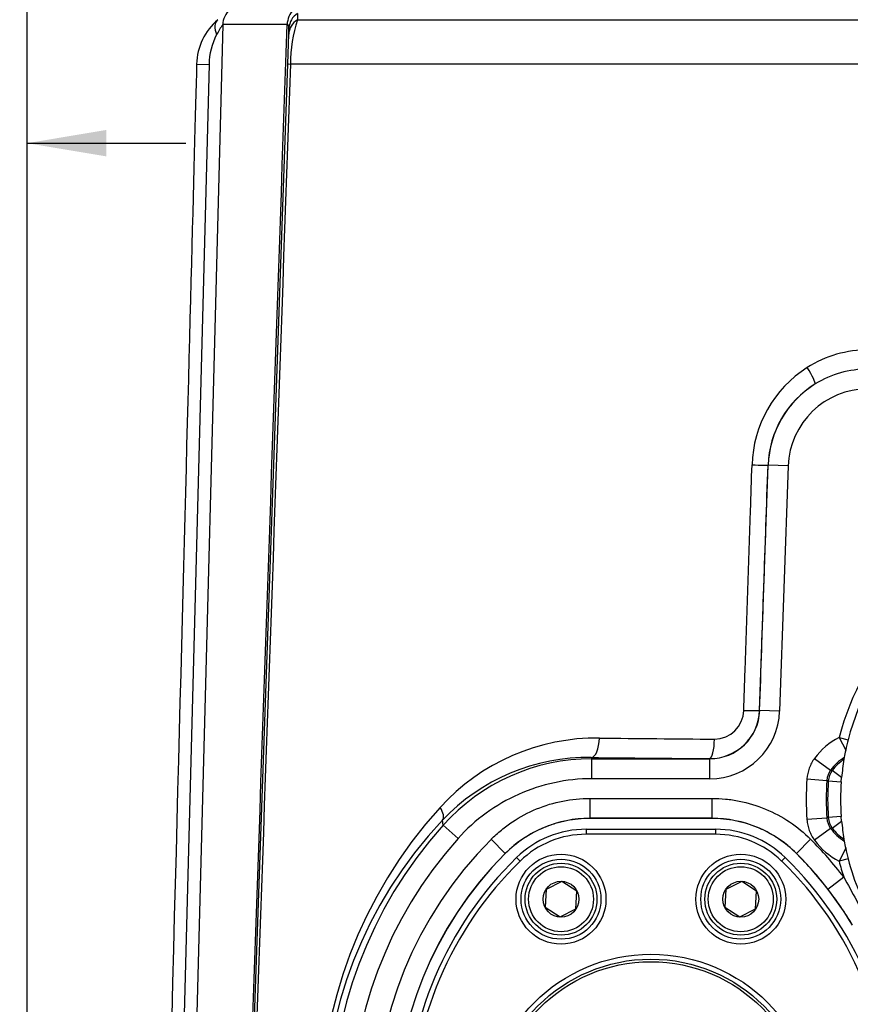
# Model space of a CAD drawing. Units: millimetres. Extents: x 10 to 553, y -118 to 425.
# Drawn here: x 85 to 126, y 322 to 371 of the extents above; entities that cross this region are included whole.
import ezdxf
from ezdxf.enums import TextEntityAlignment as Align

# ---------------------------------------------------------------- set-up
doc = ezdxf.new("R2010")
doc.units = ezdxf.units.MM
for name, color, linetype in [('047916-001-SHELL', 7, 'Continuous'), ('C3_046830-004-_A', 7, 'Continuous'), ('C3_047099-S01-_A', 7, 'Continuous'), ('C3_048190-001-_A', 7, 'Continuous'), ('Default', 7, 'Continuous')]:
    doc.layers.add(name, color=color, linetype=linetype)
doc.styles.add('SEACAD_Solid_Edge_ANSI', font='seans.ttf')
doc.dimstyles.new('mm1_dual', dxfattribs={"dimtxt": 3.96875, "dimasz": 3.96875, "dimexe": 1.984375, "dimexo": 1.984375, "dimgap": 0.992188, "dimtad": 0, "dimtih": 1, "dimtoh": 1, "dimdec": 1, "dimlfac": 2, "dimzin": 0, "dimdsep": 46, "dimtxsty": 'SEACAD_Solid_Edge_ANSI', "dimblk1": '_SE_FILLED', "dimblk2": '_SE_FILLED', "dimsah": 1, "dimcen": 1.984375, "dimadec": 0, "dimazin": 0, "dimtfac": 0.8, "dimtofl": 0, "dimtmove": 1, "dimatfit": 3, "dimfxl": 1, "dimtolj": 1, "dimtzin": 0, "dimarcsym": 0})

# ---------------------------------------------------------------- blocks, each defined once
blk = doc.blocks.new('SE')
at = {"layer": '047916-001-SHELL', "color": 7, "linetype": 'Continuous'}
for p, q in [((98.522, 371.681), (98.518, 371.363)), ((94.777, 371.117), (92.425, 281.332)), ((98.005, 371.117), (94.777, 371.117)), ((98.518, 371.363), (157.911, 371.363)), ((98.033, 369.153), (98.085, 370.632)), ((98.085, 370.632), (98.096, 370.95)), ((94.098, 369.127), (91.799, 281.349)), ((93.472, 369.144), (94.098, 369.127)), ((94.964, 281.254), (98.033, 369.153)), ((158.261, 369.144), (98.168, 369.144)), ((121.661, 336.795), (122.09, 349.069)), ((122.09, 349.069), (122.08, 349.08)), ((123.089, 349.035), (122.09, 349.069)), ((123.089, 349.035), (122.66, 336.76)), ((121.66, 336.797), (121.661, 336.795)), ((122.66, 336.76), (121.661, 336.795)), ((125.64, 335.455), (126.091, 335.339)), ((125.64, 335.455), (125.968, 334.81)), ((113.229, 334.447), (113.257, 334.384)), ((113.257, 334.384), (119.163, 334.384)), ((113.257, 333.384), (113.257, 334.384)), ((119.163, 334.384), (119.151, 334.393)), ((119.163, 333.384), (119.163, 334.384)), ((124.407, 334.404), (125.215, 333.816)), ((125.899, 334.454), (125.882, 334.354)), ((125.215, 333.816), (125.297, 333.801)), ((125.764, 333.449), (125.297, 333.801)), ((119.163, 333.384), (113.257, 333.384)), ((124.029, 333.378), (125.026, 333.303)), ((125.099, 333.274), (125.026, 333.303)), ((125.099, 333.274), (125.746, 333.226)), ((125.746, 333.226), (125.764, 333.449)), ((113.164, 332.403), (119.265, 332.403)), ((113.164, 332.403), (113.164, 331.404)), ((119.265, 332.403), (119.265, 331.404)), ((105.814, 331.06), (105.775, 331.305)), ((113.164, 331.404), (113.166, 331.398)), ((119.265, 331.404), (113.164, 331.404)), ((119.263, 331.398), (113.166, 331.398)), ((119.263, 331.398), (119.265, 331.404)), ((125.026, 331.414), (124.029, 331.338)), ((125.026, 331.414), (125.099, 331.443)), ((125.746, 331.491), (125.099, 331.443)), ((125.297, 330.916), (125.764, 331.268)), ((125.764, 331.268), (125.746, 331.491)), ((106.558, 330.392), (105.814, 331.06)), ((125.215, 330.901), (124.407, 330.312)), ((125.297, 330.916), (125.215, 330.901)), ((108.215, 330.353), (108.922, 329.646)), ((124.214, 330.353), (123.507, 329.646)), ((125.882, 330.363), (125.899, 330.263)), ((108.923, 329.639), (108.922, 329.646)), ((123.507, 329.646), (123.506, 329.639)), ((125.968, 329.907), (125.64, 329.262)), ((126.091, 329.377), (125.64, 329.262)), ((125.08, 327.86), (125.87, 328.472))]:
    blk.add_line(p, q, dxfattribs=at)
for centre, radius, start, end in [((96.483, 369.067), 3.012, 130.3195, 178.5371), ((101.243, 366.821), 7.763, 146.4038, 150.7384), ((105.933, 369.059), 7.765, 162.7407, 179.3775), ((97.28, 369.122), 3.182, 152.0014, 179.9081), ((127.08, 349.152), 5.69, 89.6414, 122.3067), ((127.266, 348.914), 5.991, 122.6008, 178.3329), ((127.062, 348.896), 4.985, 89.753, 121.6488), ((127.034, 348.911), 4.957, 121.4636, 178.0473), ((137.715, 332.358), 12.466, 104.3838, 165.6162), ((137.715, 332.358), 12, 104.3838, 165.6162), ((119.168, 336.886), 2.493, 269.6191, 357.9405), ((119.396, 336.838), 1.471, 270.1067, 358.7244), ((113.51, 324.823), 10.598, 89.3058, 137.7347), ((126.962, 1446.504), 1111.163, 269.312968, 269.61003), ((127.215, 332.358), 3.474, 116.9574, 143.9173), ((137.715, 332.358), 12, 165.6162, 168.2112), ((137.715, 332.358), 12, 168.2112, 169.9416), ((113.068, 324.417), 10.032, 89.0817, 136.6355), ((113.258, 324.387), 9.997, 90.0011, 138.1269), ((127.215, 332.358), 2.474, 122.1169, 143.9173), ((127.215, 332.358), 2.4, 123.7396, 143.0571), ((137.715, 332.358), 12, 170.4272, 174.7854), ((126.022, 333.227), 0.999, 143.9054, 175.6705), ((126.096, 333.2), 1, 143.0686, 175.7553), ((137.465, 332.358), 13.474, 175.6587, 184.3413), ((137.465, 332.358), 12.474, 175.6587, 184.3413), ((137.465, 332.358), 12.4, 175.7668, 184.2332), ((137.701, 332.358), 11.987, 175.8503, 184.1497), ((122.848, 316.345), 23.211, 137.7503, 222.2164), ((121.594, 316.379), 21.75, 136.6637, 223.3573), ((113.163, 325.406), 5.997, 89.9965, 135.0147), ((119.266, 325.406), 5.997, 44.9853, 90.0035), ((126.022, 331.489), 0.999, 184.3295, 216.0946), ((126.096, 331.517), 1, 184.2447, 216.9314), ((137.715, 332.358), 12, 185.2146, 189.5728), ((122.215, 316.358), 22.026, 138.128, 221.872), ((127.215, 332.358), 2.474, 216.0827, 237.8831), ((127.215, 332.358), 2.4, 216.9429, 236.2604), ((122.215, 316.358), 21.026, 138.128, 221.872), ((122.215, 316.358), 19.795, 135.0112, 224.9888), ((110.215, 316.358), 19.795, 37.7308, 44.9888), ((127.215, 332.358), 3.474, 216.0827, 243.0426), ((137.715, 332.358), 12, 190.0584, 191.7888), ((122.215, 316.358), 18.795, 135.0112, 224.9888), ((122.215, 316.358), 18.789, 135.0222, 224.9778), ((110.215, 316.358), 18.789, 31.0652, 44.9778), ((110.215, 316.358), 18.795, 37.7308, 44.9888), ((137.715, 332.358), 12, 191.7888, 194.3838), ((137.715, 332.358), 12.466, 194.3838, 198.1663), ((137.715, 332.358), 12, 194.3838, 211.309), ((190.453, 362.9), 73.186, 208.06131, 210.13117), ((110.206, 316.339), 18.813, 31.1138, 37.7612)]:
    blk.add_arc(centre, radius, start, end, dxfattribs=at)
for centre, major_axis, ratio, start_param, end_param in [((95.776, 371.091), (0, 1), 0.999579, 0.698132, 1.544616), ((98.908, 371.091), (0, 1), 0.903074, 0.698132, 1.544616), ((99.095, 370.915), (-0.999, 0.035), 0.931494, 5.355204, 6.283185), ((95.177, 370.597), (0.647, -0.762), 0.596918, 3.131526, 4.221518), ((99.084, 370.597), (-0.999, 0.035), 0.926318, 5.347303, 6.283185), ((99.033, 369.118), (-0.999, 0.035), 0.007964, 0, 0.526368), ((123.92, 353.988), (0.524, -0.852), 0.087738, 0.047606, 1.486153), ((127.089, 348.89), (3.476, -3.599), 0.999294, 2.929766, 3.908955), ((127.089, 348.89), (2.782, -2.881), 0.998824, 2.37423, 3.908955), ((121.081, 349.115), (0.999, -0.034), 0.01983, 4.911036, 6.248272), ((77.682, -888.946), (68.655, 1969.107), 0.000804, -0.898853, -0.890857), ((119.16, 336.885), (-1.985, 1.527), 0.998345, 2.227133, 3.762154), ((119.16, 336.885), (-2.776, 2.136), 0.999079, 2.227133, 3.762154), ((120.661, 336.831), (0.999, -0.034), 0.019528, 4.920989, 6.248272), ((113.229, 335.447), (-0.012, -1), 0.409265, 0.028694, 1.549422), ((119.151, 335.393), (-0.007, -1), 0.247528, 0.027021, 1.546272), ((128.215, 335.322), (-36.613, 0), 0.026186, 1.149122, 1.320663), ((105.036, 331.977), (0.73, -0.683), 0.468975, 0.029643, 1.071585)]:
    blk.add_ellipse(centre, major_axis=major_axis, ratio=ratio, start_param=start_param, end_param=end_param, dxfattribs=at)
for points in [[(94.895, 281.262), (95.932, 311.213), (96.969, 341.164), (98.005, 371.117)], [(93.472, 369.144), (93.221, 359.573), (92.455, 330.313), (91.172, 281.365)], [(98.168, 369.144), (97.135, 339.844), (96.101, 310.544), (95.069, 281.245)]]:
    blk.add_open_spline(points, degree=3, dxfattribs=at)
for points, knots in [([(98.096, 370.95), (98.098, 370.999), (98.093, 371.041), (98.064, 371.102), (98.04, 371.119), (98.005, 371.117)], [0, 0, 0, 0, 0.5, 0.5, 1, 1, 1, 1]), ([(120.867, 336.805), (120.889, 337.471), (120.912, 338.138), (120.934, 338.804), (121.023, 341.468), (121.112, 344.133), (121.201, 346.798), (121.227, 347.561), (121.252, 348.325), (121.278, 349.089)], [0, 0, 0, 0, 0.162699, 0.162699, 0.162699, 0.813495, 0.813495, 0.813495, 1, 1, 1, 1]), ([(124.407, 334.404), (124.352, 334.329), (124.303, 334.251), (124.216, 334.088), (124.178, 334.003), (124.082, 333.743), (124.043, 333.564), (124.029, 333.378)], [0, 0, 0, 0, 0.25, 0.25, 0.5, 0.5, 1, 1, 1, 1]), ([(113.257, 333.384), (112.622, 333.384), (111.999, 333.318), (110.773, 333.057), (110.165, 332.859), (108.444, 332.091), (107.405, 331.338), (106.558, 330.392)], [0, 0, 0, 0, 0.25, 0.25, 0.5, 0.5, 1, 1, 1, 1]), ([(108.215, 330.353), (108.378, 330.516), (108.55, 330.672), (108.906, 330.964), (109.09, 331.1), (109.66, 331.48), (110.063, 331.696), (110.919, 332.05), (111.793, 332.312), (112.701, 332.403), (113.164, 332.403)], [0, 0, 0, 0, 0.125, 0.125, 0.25, 0.25, 0.5, 0.5, 0.75, 1, 1, 1, 1]), ([(119.265, 332.403), (119.497, 332.403), (119.729, 332.392), (120.186, 332.346), (120.413, 332.312), (121.084, 332.178), (121.522, 332.045), (122.377, 331.69), (123.181, 331.258), (123.887, 330.68), (124.214, 330.353)], [0, 0, 0, 0, 0.125, 0.125, 0.25, 0.25, 0.5, 0.5, 0.75, 1, 1, 1, 1]), ([(113.166, 331.398), (112.77, 331.398), (112.381, 331.359), (111.806, 331.245), (111.616, 331.197), (111.239, 331.083), (111.052, 331.016), (110.508, 330.791), (110.163, 330.607), (109.512, 330.172), (109.203, 329.919), (108.923, 329.639)], [0, 0, 0, 0, 0.25, 0.25, 0.375, 0.375, 0.5, 0.5, 0.75, 0.75, 1, 1, 1, 1]), ([(123.506, 329.639), (123.226, 329.919), (122.923, 330.167), (122.436, 330.493), (122.268, 330.594), (121.921, 330.78), (121.742, 330.865), (121.197, 331.091), (120.824, 331.204), (120.055, 331.358), (119.659, 331.398), (119.263, 331.398)], [0, 0, 0, 0, 0.25, 0.25, 0.375, 0.375, 0.5, 0.5, 0.75, 0.75, 1, 1, 1, 1]), ([(124.029, 331.338), (124.036, 331.246), (124.049, 331.154), (124.089, 330.973), (124.115, 330.884), (124.211, 330.624), (124.297, 330.463), (124.407, 330.312)], [0, 0, 0, 0, 0.25, 0.25, 0.5, 0.5, 1, 1, 1, 1])]:
    blk.add_open_spline(points, degree=3, knots=knots, dxfattribs=at)
at = {"layer": 'C3_046830-004-_A', "color": 7, "linetype": 'Continuous'}
blk.add_circle((116.215, 316.358), 7.868, dxfattribs=at)
at = {"layer": 'C3_047099-S01-_A', "color": 7, "linetype": 'Continuous'}
for p, q in [((111.763, 328.244), (110.972, 327.843)), ((112.506, 327.759), (111.763, 328.244)), ((120.763, 328.244), (119.972, 327.843)), ((121.506, 327.759), (120.763, 328.244)), ((110.972, 327.843), (110.924, 326.958)), ((112.457, 326.873), (112.506, 327.759)), ((119.972, 327.843), (119.924, 326.958)), ((121.457, 326.873), (121.506, 327.759)), ((110.924, 326.958), (111.666, 326.473)), ((111.666, 326.473), (112.457, 326.873)), ((119.924, 326.958), (120.666, 326.473)), ((120.666, 326.473), (121.457, 326.873))]:
    blk.add_line(p, q, dxfattribs=at)
for centre, radius in [((111.715, 327.358), 1.8), ((120.715, 327.358), 1.8), ((111.715, 327.358), 1.625), ((120.715, 327.358), 1.625), ((111.715, 327.358), 0.897), ((120.715, 327.358), 0.897)]:
    blk.add_circle(centre, radius, dxfattribs=at)
at = {"layer": 'C3_048190-001-_A', "color": 7, "linetype": 'Continuous'}
for p, q in [((112.978, 330.858), (119.451, 330.858)), ((112.978, 330.858), (112.978, 330.608)), ((119.451, 330.608), (112.978, 330.608)), ((119.451, 330.858), (119.451, 330.608)), ((109.493, 329.443), (109.667, 329.264)), ((122.762, 329.264), (122.936, 329.443))]:
    blk.add_line(p, q, dxfattribs=at)
for centre, radius in [((111.715, 327.358), 2.25), ((120.715, 327.358), 2.25), ((111.715, 327.358), 2), ((120.715, 327.358), 2), ((116.215, 316.358), 8.25), ((116.215, 316.358), 8)]:
    blk.add_circle(centre, radius, dxfattribs=at)
for centre, radius, start, end in [((112.978, 325.858), 5, 90, 134.1942), ((112.978, 325.858), 4.75, 90, 134.1942), ((119.451, 325.858), 5, 45.8058, 90), ((119.451, 325.858), 4.75, 45.8058, 90), ((122.215, 316.358), 18.25, 134.1942, 225.8058), ((122.215, 316.358), 18, 134.1942, 225.8058), ((110.215, 316.358), 18, 314.1942, 45.8058), ((110.215, 316.358), 18.25, 314.1942, 45.8058)]:
    blk.add_arc(centre, radius, start, end, dxfattribs=at)
blk = doc.blocks.new('DMBLK141')
at = {"layer": 'Default', "linetype": 'Continuous'}
for points in [[(75.268, 365.847), (75.268, 364.524), (79.237, 365.185)], [(88.956, 365.847), (84.987, 365.185), (88.956, 364.524)]]:
    blk.add_hatch(color=7, dxfattribs=at).paths.add_polyline_path(points)
at = {"layer": 'Default', "color": 7, "linetype": 'Continuous'}
for p, q in [((79.237, 251.713), (79.237, 367.17)), ((84.987, 249.843), (84.987, 367.17)), ((53.725, 365.185), (79.237, 365.185)), ((84.987, 365.185), (92.924, 365.185))]:
    blk.add_line(p, q, dxfattribs=at)
at = {"layer": 'Default', "color": 7, "linetype": 'Continuous', "style": 'SEACAD_Solid_Edge_ANSI'}
for s, height, p in [('11.5', 3.9688, (40.476, 369.551)), ('(', 3.969, (37.476, 364.789)), (')', 3.969, (51.321, 364.789)), ('.45"', 3.9688, (40.476, 364.789))]:
    blk.add_text(s, height=height, dxfattribs=at).set_placement(p, align=Align.TOP_LEFT)
blk = doc.blocks.new('_SE_FILLED')
at = {"color": 0}
blk.add_line((0, 0), (-1, 0), dxfattribs=at)
blk.add_solid([(0, 0), (-1, -0.1665), (-1, 0.1665), (0, 0)], dxfattribs=at)
blk = doc.blocks.new('DMBLK153')
at = {"layer": 'Default', "linetype": 'Continuous'}
for points in [[(26.006, 383.64), (27.329, 383.64), (26.668, 387.608)], [(26.006, 191.777), (26.668, 187.808), (27.329, 191.777)]]:
    blk.add_hatch(color=7, dxfattribs=at).paths.add_polyline_path(points)
at = {"layer": 'Default', "color": 7, "linetype": 'Continuous'}
for p, q in [((102.696, 387.608), (24.683, 387.608)), ((26.668, 387.608), (26.668, 293.463)), ((26.668, 281.954), (26.668, 187.808)), ((105.728, 187.808), (24.683, 187.808))]:
    blk.add_line(p, q, dxfattribs=at)
at = {"layer": 'Default', "color": 7, "linetype": 'Continuous', "style": 'SEACAD_Solid_Edge_ANSI'}
for s, height, p in [('399.6', 3.9688, (19.699, 292.074)), ('(', 3.969, (16.7, 287.311)), (')', 3.969, (35.62, 287.311)), ('15.73"', 3.9688, (19.699, 287.311))]:
    blk.add_text(s, height=height, dxfattribs=at).set_placement(p, align=Align.TOP_LEFT)
blk = doc.blocks.new('DMBLK156')
at = {"layer": 'Default', "linetype": 'Continuous'}
for points in [[(88.956, 402.937), (84.987, 402.275), (88.956, 401.614)], [(124.246, 402.937), (124.246, 401.614), (128.215, 402.275)]]:
    blk.add_hatch(color=7, dxfattribs=at).paths.add_polyline_path(points)
at = {"layer": 'Default', "color": 7, "linetype": 'Continuous'}
for p, q in [((84.987, 251.713), (84.987, 404.26)), ((128.215, 390.081), (128.215, 404.26)), ((96.167, 402.275), (84.987, 402.275)), ((128.215, 402.275), (117.035, 402.275))]:
    blk.add_line(p, q, dxfattribs=at)
at = {"layer": 'Default', "color": 7, "linetype": 'Continuous', "style": 'SEACAD_Solid_Edge_ANSI'}
for s, height, p in [('86.5', 3.9688, (100.555, 406.641)), ('(', 3.969, (97.556, 401.878)), ('3.40"', 3.9688, (100.555, 401.878)), (')', 3.969, (114.63, 401.878))]:
    blk.add_text(s, height=height, dxfattribs=at).set_placement(p, align=Align.TOP_LEFT)

msp = doc.modelspace()

# ---------------------------------------------------------------- block references
at = {"layer": 'Default'}
msp.add_blockref('SE', (0, 0), dxfattribs=at)

# ---------------------------------------------------------------- dimensions: what is measured, and where the dimension line sits
at = {"layer": 'Default', "color": 7, "linetype": 'Continuous'}
for base, p1, p2, picture, middle in [((84.98683, 402.2752), (128.21453, 388.09667), (84.98683, 249.72865), 'DMBLK156', (106.60068, 402.2752)), ((84.98683, 365.18544), (79.23683, 249.72865), (84.98683, 247.85835), 'DMBLK141', (53.725, 365.18544))]:
    dim = msp.add_linear_dim(base=base, p1=p1, p2=p2, text='\\A1;<>', dimstyle='mm1_dual', override={"dimpost": '\\X', "dimtmove": 0}, dxfattribs=at)
    dim.commit()
    dim.dimension.update_dxf_attribs({"geometry": picture, "text_midpoint": middle, "dimtype": 160})
dim = msp.add_linear_dim(base=(26.66757, 187.80835), p1=(104.68011, 387.60835), p2=(107.71275, 187.80835), angle=90, text='\\A1;<>', dimstyle='mm1_dual', override={"dimpost": '\\X', "dimtmove": 0}, dxfattribs=at)
dim.commit()
dim.dimension.update_dxf_attribs({"geometry": 'DMBLK153', "text_midpoint": (26.66757, 287.70835), "dimtype": 160})

doc.saveas('drawing.dxf')
